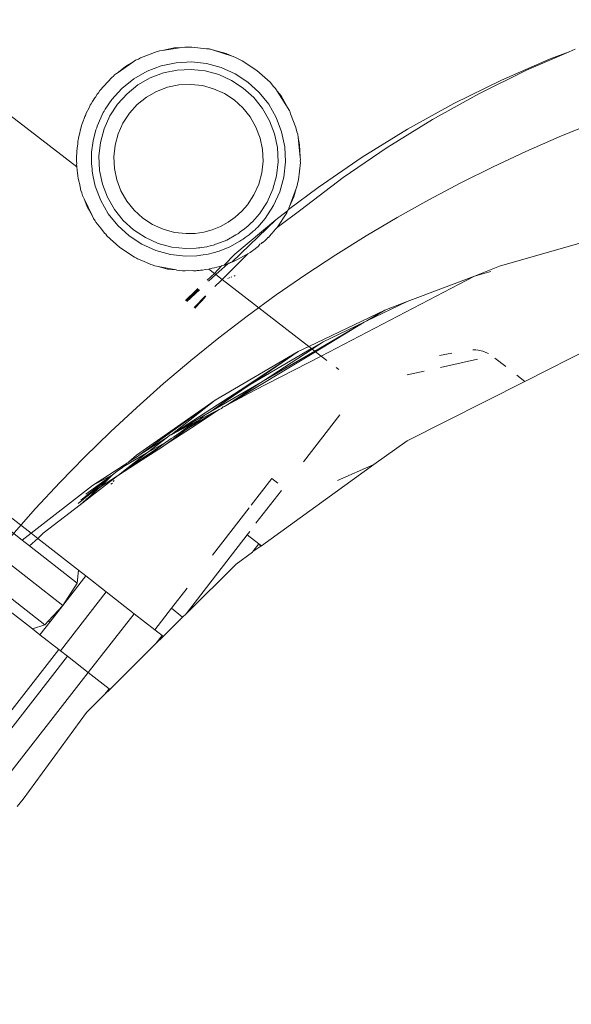
# Model space of a CAD drawing. Units: millimetres. Extents: x -6429 to 402662, y -3372 to 8831.
# Drawn here: x 2292 to 2329, y 3718 to 3784 of the extents above; entities that cross this region are included whole.
import ezdxf

# ---------------------------------------------------------------- set-up
doc = ezdxf.new("R2010")
doc.units = ezdxf.units.MM
doc.layers.add('Toestel 2D', color=7, linetype='Continuous', lineweight=20)

# ---------------------------------------------------------------- blocks, each defined once
blk = doc.blocks.new('WP-SC49')
at = {"layer": 'Toestel 2D'}
for p, q in [((8769.698, 9121.134), (8769.508, 9121.105)), ((8771.012, 9121.326), (8769.698, 9121.134)), ((8770.5, 9121.301), (8769.698, 9121.134)), ((8770.5, 9121.301), (8771.012, 9121.326)), ((8771.012, 9121.326), (8771.211, 9121.357)), ((8771.211, 9121.357), (8771.379, 9121.343)), ((8771.379, 9121.343), (8771.675, 9121.358)), ((8772.666, 9121.244), (8771.675, 9121.358)), ((8772.845, 9121.23), (8772.666, 9121.244)), ((8772.845, 9121.23), (8772.887, 9121.219)), ((8772.887, 9121.219), (8772.927, 9121.214)), ((8772.927, 9121.214), (8773.049, 9121.175)), ((8773.049, 9121.175), (8773.981, 9120.921)), ((8774.374, 9120.744), (8773.049, 9121.175)), ((8796.948, 9121.043), (8797.337, 9121.211)), ((8767.717, 9120.339), (8767.907, 9120.472)), ((8767.907, 9120.472), (8768.107, 9120.551)), ((8768.247, 9120.643), (8768.107, 9120.551)), ((8769.347, 9121.06), (8768.247, 9120.643)), ((8769.347, 9121.06), (8769.447, 9121.081)), ((8769.447, 9121.081), (8769.508, 9121.105)), ((8773.981, 9120.921), (8774.374, 9120.744)), ((8774.565, 9120.684), (8774.374, 9120.744)), ((8774.565, 9120.684), (8774.728, 9120.585)), ((8774.728, 9120.585), (8775.054, 9120.438)), ((8795.665, 9120.559), (8792.412, 9119.149)), ((8794.083, 9119.801), (8796.948, 9121.043)), ((8796.948, 9121.043), (8795.665, 9120.559)), ((8755.339, 9120.001), (8763.969, 9113.326)), ((8767.717, 9120.339), (8766.675, 9119.616)), ((8767.226, 9120.058), (8766.675, 9119.616)), ((8767.717, 9120.339), (8767.226, 9120.058)), ((8768.674, 9119.739), (8769.628, 9120.101)), ((8769.628, 9120.101), (8770.626, 9120.309)), ((8769.768, 9119.621), (8770.69, 9119.813)), ((8770.626, 9120.309), (8771.645, 9120.358)), ((8770.69, 9119.813), (8771.63, 9119.858)), ((8771.63, 9119.858), (8772.566, 9119.756)), ((8771.645, 9120.358), (8772.659, 9120.248)), ((8772.659, 9120.248), (8773.643, 9119.98)), ((8773.643, 9119.98), (8774.573, 9119.561)), ((8776.038, 9119.794), (8775.054, 9120.438)), ((8766.308, 9119.321), (8765.517, 9118.45)), ((8766.428, 9119.418), (8766.308, 9119.321)), ((8766.493, 9119.49), (8766.428, 9119.418)), ((8766.629, 9119.579), (8766.493, 9119.49)), ((8766.675, 9119.616), (8766.629, 9119.579)), ((8766.994, 9118.593), (8767.789, 9119.232)), ((8767.789, 9119.232), (8768.674, 9119.739)), ((8768.07, 9118.819), (8768.888, 9119.287)), ((8768.888, 9119.287), (8769.768, 9119.621)), ((8772.566, 9119.756), (8773.474, 9119.509)), ((8773.474, 9119.509), (8774.333, 9119.123)), ((8774.573, 9119.561), (8775.427, 9119.003)), ((8776.91, 9119.003), (8776.038, 9119.794)), ((8792.412, 9119.149), (8789.225, 9117.581)), ((8790.896, 9118.234), (8794.083, 9119.801)), ((8766.308, 9117.838), (8766.994, 9118.593)), ((8767.336, 9118.229), (8768.07, 9118.819)), ((8769.315, 9118.382), (8770.048, 9118.661)), ((8770.048, 9118.661), (8770.816, 9118.821)), ((8770.816, 9118.821), (8771.6, 9118.859)), ((8771.6, 9118.859), (8772.38, 9118.774)), ((8772.38, 9118.774), (8773.137, 9118.568)), ((8773.137, 9118.568), (8773.853, 9118.246)), ((8774.333, 9119.123), (8775.121, 9118.607)), ((8775.121, 9118.607), (8775.818, 9117.974)), ((8775.427, 9119.003), (8776.182, 9118.317)), ((8777.134, 9118.725), (8776.91, 9119.003)), ((8777.27, 9118.591), (8777.134, 9118.725)), ((8777.384, 9118.413), (8777.27, 9118.591)), ((8765.019, 9117.721), (8765.184, 9117.962)), ((8765.184, 9117.962), (8765.23, 9118.011)), ((8765.34, 9118.211), (8765.23, 9118.011)), ((8765.416, 9118.296), (8765.34, 9118.211)), ((8765.517, 9118.45), (8765.416, 9118.296)), ((8766.308, 9117.838), (8765.877, 9117.206)), ((8766.704, 9117.532), (8767.336, 9118.229)), ((8768.022, 9117.501), (8768.634, 9117.993)), ((8768.634, 9117.993), (8769.315, 9118.382)), ((8773.853, 9118.246), (8774.509, 9117.816)), ((8775.818, 9117.974), (8776.408, 9117.24)), ((8776.182, 9118.317), (8776.821, 9117.522)), ((8777.647, 9118.085), (8777.384, 9118.413)), ((8778.127, 9117.247), (8777.384, 9118.413)), ((8777.647, 9118.085), (8778.127, 9117.247)), ((8787.784, 9116.51), (8790.896, 9118.234)), ((8764.61, 9116.938), (8764.792, 9117.286)), ((8764.792, 9117.286), (8764.873, 9117.465)), ((8764.937, 9117.564), (8764.873, 9117.465)), ((8765.019, 9117.721), (8764.937, 9117.564)), ((8765.877, 9117.206), (8765.806, 9117.07)), ((8766.188, 9116.744), (8766.704, 9117.532)), ((8767.495, 9116.92), (8768.022, 9117.501)), ((8774.509, 9117.816), (8775.09, 9117.289)), ((8775.09, 9117.289), (8775.581, 9116.677)), ((8776.408, 9117.24), (8776.875, 9116.423)), ((8776.821, 9117.522), (8777.327, 9116.637)), ((8778.196, 9117.139), (8778.127, 9117.247)), ((8789.225, 9117.581), (8786.113, 9115.858)), ((8764.39, 9116.392), (8764.475, 9116.582)), ((8764.475, 9116.582), (8764.509, 9116.704)), ((8764.509, 9116.704), (8764.546, 9116.771)), ((8764.546, 9116.771), (8764.61, 9116.938)), ((8765.331, 9116.055), (8765.749, 9116.985)), ((8765.749, 9116.985), (8765.806, 9117.07)), ((8765.802, 9115.886), (8766.188, 9116.744)), ((8767.065, 9116.264), (8767.495, 9116.92)), ((8775.581, 9116.677), (8775.971, 9115.996)), ((8777.327, 9116.637), (8777.689, 9115.683)), ((8778.207, 9117.107), (8778.196, 9117.139)), ((8778.232, 9117.064), (8778.207, 9117.107)), ((8778.29, 9116.894), (8778.232, 9117.064)), ((8778.649, 9115.963), (8778.29, 9116.894)), ((8784.754, 9114.635), (8787.784, 9116.51)), ((8764.081, 9115.256), (8764.296, 9116.113)), ((8764.359, 9116.278), (8764.296, 9116.113)), ((8764.39, 9116.392), (8764.359, 9116.278)), ((8765.304, 9115.956), (8765.25, 9115.813)), ((8765.304, 9115.956), (8765.331, 9116.055)), ((8765.555, 9114.977), (8765.802, 9115.886)), ((8766.743, 9115.548), (8767.065, 9116.264)), ((8775.971, 9115.996), (8776.249, 9115.263)), ((8776.875, 9116.423), (8777.209, 9115.543)), ((8778.71, 9115.673), (8778.649, 9115.963)), ((8786.113, 9115.858), (8783.083, 9113.983)), ((8764.081, 9115.256), (8764.067, 9115.126)), ((8765.25, 9115.813), (8765.063, 9115.07)), ((8766.537, 9114.791), (8766.743, 9115.548)), ((8776.249, 9115.263), (8776.409, 9114.495)), ((8777.209, 9115.543), (8777.401, 9114.621)), ((8777.689, 9115.683), (8777.897, 9114.685)), ((8778.765, 9115.514), (8778.71, 9115.673)), ((8778.789, 9115.291), (8778.765, 9115.514)), ((8778.889, 9114.811), (8778.789, 9115.291)), ((8778.929, 9113.993), (8778.789, 9115.291)), ((8764.017, 9114.766), (8763.968, 9114.381)), ((8764.035, 9114.835), (8764.017, 9114.766)), ((8764.044, 9115.046), (8764.035, 9114.835)), ((8764.067, 9115.126), (8764.044, 9115.046)), ((8765.063, 9115.07), (8764.965, 9114.311)), ((8765.452, 9114.041), (8765.555, 9114.977)), ((8766.452, 9114.011), (8766.537, 9114.791)), ((8777.401, 9114.621), (8777.447, 9113.681)), ((8777.897, 9114.685), (8777.947, 9113.666)), ((8778.889, 9114.811), (8778.929, 9113.993)), ((8781.815, 9112.614), (8784.754, 9114.635)), ((8763.966, 9114.204), (8763.953, 9114.086)), ((8763.963, 9113.89), (8763.953, 9114.086)), ((8763.963, 9113.89), (8763.961, 9113.715)), ((8763.968, 9114.381), (8763.966, 9114.204)), ((8764.953, 9114.056), (8764.964, 9114.158)), ((8764.961, 9113.886), (8764.953, 9114.056)), ((8764.961, 9113.886), (8764.957, 9113.546)), ((8764.965, 9114.311), (8764.964, 9114.158)), ((8765.498, 9113.101), (8765.452, 9114.041)), ((8766.49, 9113.228), (8766.452, 9114.011)), ((8776.409, 9114.495), (8776.448, 9113.711)), ((8778.95, 9113.803), (8778.929, 9113.993)), ((8783.083, 9113.983), (8780.143, 9111.961)), ((8763.959, 9113.498), (8763.979, 9113.556)), ((8763.971, 9113.38), (8763.959, 9113.498)), ((8763.961, 9113.715), (8763.979, 9113.556)), ((8763.969, 9113.326), (8763.971, 9113.38)), ((8764.001, 9113.107), (8763.969, 9113.326)), ((8764.957, 9113.546), (8764.994, 9113.208)), ((8766.65, 9112.46), (8766.49, 9113.228)), ((8776.448, 9113.711), (8776.363, 9112.931)), ((8777.447, 9113.681), (8777.345, 9112.745)), ((8777.947, 9113.666), (8777.836, 9112.652)), ((8778.819, 9112.466), (8778.946, 9113.636)), ((8778.941, 9113.737), (8778.95, 9113.803)), ((8778.946, 9113.636), (8778.941, 9113.737)), ((8764.01, 9112.911), (8764.001, 9113.107)), ((8764.01, 9112.911), (8764.041, 9112.762)), ((8764.041, 9112.762), (8764.047, 9112.673)), ((8764.047, 9112.673), (8764.053, 9112.62)), ((8764.053, 9112.62), (8764.06, 9112.593)), ((8764.06, 9112.593), (8764.068, 9112.557)), ((8764.068, 9112.557), (8764.076, 9112.49)), ((8765.002, 9113.038), (8764.994, 9113.208)), ((8765.023, 9112.938), (8765.002, 9113.038)), ((8765.023, 9112.938), (8765.039, 9112.785)), ((8765.039, 9112.785), (8765.21, 9112.039)), ((8765.69, 9112.179), (8765.498, 9113.101)), ((8776.363, 9112.931), (8776.157, 9112.174)), ((8777.345, 9112.745), (8777.098, 9111.836)), ((8777.836, 9112.652), (8777.569, 9111.668)), ((8778.972, 9110.449), (8781.815, 9112.614)), ((8764.076, 9112.49), (8764.127, 9112.298)), ((8764.127, 9112.298), (8764.15, 9112.239)), ((8764.25, 9111.759), (8764.15, 9112.239)), ((8765.572, 9111.086), (8765.21, 9112.039)), ((8766.024, 9111.299), (8765.69, 9112.179)), ((8766.929, 9111.726), (8766.65, 9112.46)), ((8776.157, 9112.174), (8775.835, 9111.458)), ((8780.143, 9111.961), (8778.144, 9110.479)), ((8778.739, 9112.094), (8778.658, 9111.876)), ((8778.739, 9112.094), (8778.765, 9112.307)), ((8778.819, 9112.466), (8778.765, 9112.307)), ((8764.313, 9111.593), (8764.25, 9111.759)), ((8764.362, 9111.408), (8764.313, 9111.593)), ((8764.449, 9111.236), (8764.362, 9111.408)), ((8764.465, 9111.194), (8764.449, 9111.236)), ((8766.492, 9110.482), (8766.024, 9111.299)), ((8767.318, 9111.045), (8766.929, 9111.726)), ((8775.835, 9111.458), (8775.405, 9110.802)), ((8777.098, 9111.836), (8776.712, 9110.978)), ((8777.569, 9111.668), (8777.15, 9110.738)), ((8778.22, 9110.687), (8778.658, 9111.876)), ((8778.51, 9111.33), (8778.22, 9110.687)), ((8778.658, 9111.876), (8778.51, 9111.33)), ((8764.465, 9111.194), (8764.668, 9110.658)), ((8764.465, 9111.194), (8764.994, 9110.089)), ((8764.668, 9110.658), (8764.994, 9110.089)), ((8766.079, 9110.2), (8765.572, 9111.086)), ((8767.81, 9110.433), (8767.318, 9111.045)), ((8775.405, 9110.802), (8775.018, 9110.358)), ((8776.712, 9110.978), (8776.196, 9110.19)), ((8777.15, 9110.738), (8776.591, 9109.884)), ((8778.144, 9110.479), (8778.196, 9110.633)), ((8778.196, 9110.633), (8778.22, 9110.687)), ((8764.994, 9110.089), (8765.095, 9109.878)), ((8766.718, 9109.405), (8766.079, 9110.2)), ((8767.082, 9109.748), (8766.492, 9110.482)), ((8768.391, 9109.906), (8767.81, 9110.433)), ((8774.581, 9109.963), (8774.102, 9109.622)), ((8775.018, 9110.358), (8774.581, 9109.963)), ((8775.731, 9109.658), (8776.196, 9110.19)), ((8778.09, 9110.398), (8777.301, 9109.797)), ((8777.382, 9109.273), (8778.972, 9110.449)), ((8777.382, 9109.273), (8778.027, 9110.257)), ((8778.09, 9110.398), (8778.027, 9110.257)), ((8778.144, 9110.479), (8778.09, 9110.398)), ((8765.095, 9109.878), (8765.206, 9109.73)), ((8765.252, 9109.637), (8765.206, 9109.73)), ((8765.252, 9109.637), (8765.585, 9109.223)), ((8767.473, 9108.72), (8766.718, 9109.405)), ((8767.779, 9109.115), (8767.082, 9109.748)), ((8769.047, 9109.476), (8768.391, 9109.906)), ((8769.763, 9109.154), (8769.047, 9109.476)), ((8773.585, 9109.34), (8773.039, 9109.12)), ((8774.102, 9109.622), (8773.585, 9109.34)), ((8774.35, 9106.958), (8777.301, 9109.797)), ((8777.301, 9109.797), (8774.563, 9107.495)), ((8775.208, 9109.184), (8775.441, 9109.395)), ((8775.563, 9109.493), (8775.441, 9109.395)), ((8775.563, 9109.493), (8775.654, 9109.593)), ((8775.731, 9109.658), (8775.654, 9109.593)), ((8776.088, 9109.308), (8775.975, 9109.205)), ((8776.591, 9109.884), (8776.088, 9109.308)), ((8777.382, 9109.273), (8777.259, 9109.136)), ((8765.585, 9109.223), (8765.836, 9108.888)), ((8765.836, 9108.888), (8765.911, 9108.818)), ((8765.911, 9108.818), (8765.99, 9108.72)), ((8765.99, 9108.72), (8766.861, 9107.929)), ((8768.326, 9108.161), (8767.473, 9108.72)), ((8768.566, 9108.599), (8767.779, 9109.115)), ((8769.425, 9108.213), (8768.566, 9108.599)), ((8770.52, 9108.948), (8769.763, 9109.154)), ((8771.3, 9108.863), (8770.52, 9108.948)), ((8771.888, 9108.88), (8771.3, 9108.863)), ((8772.47, 9108.966), (8771.888, 9108.88)), ((8773.039, 9109.12), (8772.47, 9108.966)), ((8774.012, 9108.436), (8774.632, 9108.774)), ((8774.747, 9108.856), (8774.632, 9108.774)), ((8774.829, 9108.903), (8774.747, 9108.856)), ((8774.92, 9108.979), (8774.829, 9108.903)), ((8775.208, 9109.184), (8774.92, 9108.979)), ((8775.111, 9108.49), (8775.243, 9108.597)), ((8775.521, 9108.794), (8775.243, 9108.597)), ((8775.773, 9109.022), (8775.521, 9108.794)), ((8775.773, 9109.022), (8775.906, 9109.129)), ((8775.906, 9109.129), (8775.975, 9109.205)), ((8776.693, 9108.508), (8776.77, 9108.597)), ((8776.77, 9108.597), (8776.802, 9108.607)), ((8776.802, 9108.607), (8776.994, 9108.827)), ((8777.029, 9108.884), (8776.994, 9108.827)), ((8777.196, 9109.041), (8777.029, 9108.884)), ((8777.196, 9109.041), (8777.259, 9109.136)), ((8769.256, 9107.742), (8768.326, 9108.161)), ((8770.334, 9107.966), (8769.425, 9108.213)), ((8771.27, 9107.864), (8770.334, 9107.966)), ((8772.325, 9107.936), (8772.21, 9107.91)), ((8772.675, 9107.988), (8772.325, 9107.936)), ((8772.675, 9107.988), (8772.978, 9108.07)), ((8772.978, 9108.07), (8773.132, 9108.102)), ((8773.132, 9108.102), (8773.258, 9108.15)), ((8773.356, 9108.172), (8773.258, 9108.15)), ((8773.356, 9108.172), (8774.012, 9108.436)), ((8774.225, 9107.984), (8773.515, 9107.698)), ((8774.897, 9108.351), (8774.225, 9107.984)), ((8775.022, 9108.439), (8774.897, 9108.351)), ((8775.022, 9108.439), (8775.111, 9108.49)), ((8776.147, 9108.014), (8776.001, 9107.911)), ((8776.147, 9108.014), (8776.235, 9108.148)), ((8776.235, 9108.148), (8776.35, 9108.198)), ((8776.35, 9108.198), (8776.386, 9108.275)), ((8776.386, 9108.275), (8776.438, 9108.278)), ((8776.438, 9108.278), (8776.591, 9108.401)), ((8776.591, 9108.401), (8776.671, 9108.488)), ((8776.671, 9108.488), (8776.693, 9108.508)), ((8792.283, 9106.678), (8798.45, 9108.456)), ((8766.861, 9107.929), (8767.846, 9107.284)), ((8767.961, 9107.232), (8767.846, 9107.284)), ((8770.241, 9107.475), (8769.256, 9107.742)), ((8771.255, 9107.364), (8770.241, 9107.475)), ((8772.02, 9107.386), (8771.255, 9107.364)), ((8771.27, 9107.864), (8771.976, 9107.884)), ((8771.976, 9107.884), (8772.116, 9107.905)), ((8772.171, 9107.409), (8772.02, 9107.386)), ((8772.116, 9107.905), (8772.21, 9107.91)), ((8772.171, 9107.409), (8772.273, 9107.414)), ((8772.273, 9107.414), (8772.44, 9107.448)), ((8772.777, 9107.498), (8772.44, 9107.448)), ((8773.105, 9107.587), (8772.777, 9107.498)), ((8773.105, 9107.587), (8773.272, 9107.622)), ((8773.272, 9107.622), (8773.367, 9107.658)), ((8773.515, 9107.698), (8773.367, 9107.658)), ((8773.702, 9105.798), (8775.427, 9107.503)), ((8773.833, 9106.75), (8774.563, 9107.495)), ((8774.652, 9107.079), (8775.427, 9107.503)), ((8775.572, 9107.605), (8775.427, 9107.503)), ((8775.674, 9107.664), (8775.572, 9107.605)), ((8775.741, 9107.718), (8775.674, 9107.664)), ((8775.843, 9107.798), (8775.741, 9107.718)), ((8775.884, 9107.822), (8775.843, 9107.798)), ((8775.908, 9107.844), (8775.884, 9107.822)), ((8775.946, 9107.858), (8775.908, 9107.844)), ((8775.968, 9107.9), (8775.946, 9107.858)), ((8776.001, 9107.911), (8775.968, 9107.9)), ((8768.047, 9107.178), (8767.961, 9107.232)), ((8768.435, 9107.019), (8768.047, 9107.178)), ((8768.919, 9106.801), (8768.435, 9107.019)), ((8768.919, 9106.801), (8769.021, 9106.779)), ((8769.192, 9106.709), (8769.021, 9106.779)), ((8769.422, 9106.664), (8769.192, 9106.709)), ((8770.055, 9106.492), (8769.422, 9106.664)), ((8769.422, 9106.664), (8770.624, 9106.43)), ((8773.186, 9106.197), (8773.662, 9106.704)), ((8773.19, 9106.576), (8773.36, 9106.622)), ((8773.286, 9106.119), (8774.085, 9106.851)), ((8773.36, 9106.622), (8773.552, 9106.662)), ((8773.552, 9106.662), (8773.662, 9106.704)), ((8773.662, 9106.704), (8773.833, 9106.75)), ((8774.085, 9106.851), (8773.833, 9106.75)), ((8774.127, 9106.889), (8774.085, 9106.851)), ((8774.193, 9106.895), (8774.127, 9106.889)), ((8774.256, 9106.929), (8774.193, 9106.895)), ((8774.35, 9106.958), (8774.256, 9106.929)), ((8774.458, 9106.991), (8774.35, 9106.958)), ((8774.515, 9107.024), (8774.458, 9106.991)), ((8774.652, 9107.079), (8774.515, 9107.024)), ((8790.611, 9106.025), (8792.283, 9106.678)), ((8770.055, 9106.492), (8770.624, 9106.43)), ((8770.624, 9106.43), (8770.668, 9106.425)), ((8770.668, 9106.425), (8770.857, 9106.385)), ((8770.857, 9106.385), (8771.048, 9106.384)), ((8771.048, 9106.384), (8771.225, 9106.365)), ((8771.225, 9106.365), (8771.715, 9106.388)), ((8771.715, 9106.388), (8771.777, 9106.381)), ((8771.777, 9106.381), (8771.976, 9106.38)), ((8772.043, 9106.388), (8771.976, 9106.38)), ((8772.107, 9106.39), (8772.043, 9106.388)), ((8772.107, 9106.39), (8772.161, 9106.398)), ((8772.161, 9106.398), (8772.248, 9106.414)), ((8772.4, 9106.422), (8772.248, 9106.414)), ((8772.592, 9106.462), (8772.4, 9106.422)), ((8772.812, 9106.486), (8772.592, 9106.462)), ((8772.71, 9105.748), (8773.186, 9106.197)), ((8772.798, 9105.672), (8773.286, 9106.119)), ((8772.812, 9106.486), (8772.864, 9106.502)), ((8772.812, 9106.486), (8773.186, 9106.197)), ((8772.864, 9106.502), (8772.981, 9106.519)), ((8772.981, 9106.519), (8773.032, 9106.553)), ((8773.032, 9106.553), (8773.19, 9106.576)), ((8773.186, 9106.197), (8773.286, 9106.119)), ((8773.286, 9106.119), (8773.702, 9105.798)), ((8774.355, 9105.977), (8774.316, 9105.942)), ((8774.516, 9106.007), (8774.571, 9106.053)), ((8790.611, 9106.025), (8780.347, 9100.658)), ((8786.276, 9104.393), (8790.611, 9106.025)), ((8791.693, 9106.337), (8790.611, 9106.025)), ((8773.214, 9105.315), (8773.61, 9105.713)), ((8773.61, 9105.713), (8773.702, 9105.798)), ((8773.702, 9105.798), (8779.51, 9101.305)), ((8774.12, 9105.893), (8774.095, 9105.87)), ((8774.188, 9105.9), (8774.221, 9105.929)), ((8771.262, 9104.384), (8771.938, 9105.06)), ((8771.297, 9104.355), (8772.129, 9105.155)), ((8771.331, 9104.328), (8772.18, 9105.106)), ((8771.831, 9103.925), (8772.601, 9104.699)), ((8772.086, 9105.197), (8771.938, 9105.06)), ((8771.938, 9105.06), (8772.105, 9105.178)), ((8772.348, 9104.357), (8772.624, 9104.677)), ((8771.856, 9103.905), (8772.237, 9104.255)), ((8771.952, 9103.931), (8772.237, 9104.255)), ((8772.237, 9104.255), (8772.348, 9104.357)), ((8783.404, 9103.02), (8786.105, 9104.311)), ((8786.105, 9104.311), (8784.605, 9103.741)), ((8786.105, 9104.311), (8786.276, 9104.393)), ((8771.89, 9103.877), (8771.952, 9103.931)), ((8784.605, 9103.741), (8779.51, 9101.305)), ((8784.605, 9103.741), (8783.404, 9103.02)), ((8783.205, 9102.925), (8779.903, 9101.001)), ((8783.205, 9102.925), (8779.962, 9100.955)), ((8780.474, 9101.619), (8783.205, 9102.925)), ((8783.205, 9102.925), (8783.404, 9103.02)), ((8779.693, 9101.164), (8780.474, 9101.619)), ((8779.732, 9101.134), (8780.474, 9101.619)), ((8793.968, 9098.972), (8798.703, 9101.363)), ((8778.802, 9100.967), (8773.245, 9097.723)), ((8779.962, 9100.955), (8773.972, 9097.361)), ((8778.802, 9100.967), (8774.916, 9098.376)), ((8775.578, 9098.762), (8779.693, 9101.164)), ((8778.802, 9100.967), (8775.578, 9098.762)), ((8776.468, 9099), (8779.732, 9101.134)), ((8779.903, 9101.001), (8776.468, 9099)), ((8779.51, 9101.305), (8778.802, 9100.967)), ((8779.51, 9101.305), (8779.693, 9101.164)), ((8779.693, 9101.164), (8779.732, 9101.134)), ((8779.732, 9101.134), (8779.903, 9101.001)), ((8779.903, 9101.001), (8779.962, 9100.955)), ((8779.962, 9100.955), (8780.347, 9100.658)), ((8789.08, 9100.851), (8788.262, 9100.694)), ((8790.7, 9101.082), (8790.501, 9101.094)), ((8790.7, 9101.082), (8790.839, 9101.072)), ((8790.839, 9101.072), (8791.168, 9100.994)), ((8791.168, 9100.994), (8791.48, 9100.861)), ((8791.48, 9100.861), (8791.531, 9100.828)), ((8780.347, 9100.658), (8775.843, 9098.358)), ((8780.347, 9100.658), (8780.709, 9100.378)), ((8790.794, 9100.459), (8788.323, 9099.905)), ((8791.965, 9100.521), (8792.704, 9099.968)), ((8781.337, 9099.892), (8781.51, 9099.758)), ((8787.241, 9099.662), (8786.093, 9099.405)), ((8793.443, 9099.378), (8793.968, 9098.972)), ((8776.307, 9098.906), (8772.957, 9096.954)), ((8775.578, 9098.762), (8773.346, 9097.236)), ((8773.972, 9097.361), (8776.307, 9098.906)), ((8774.916, 9098.376), (8775.578, 9098.762)), ((8776.468, 9099), (8776.307, 9098.906)), ((8786.096, 9094.999), (8793.968, 9098.972)), ((8774.916, 9098.376), (8770.293, 9095.401)), ((8774.916, 9098.376), (8773.346, 9097.236)), ((8775.843, 9098.358), (8773.972, 9097.361)), ((8773.245, 9097.723), (8767.973, 9094.032)), ((8773.245, 9097.723), (8768.209, 9094.068)), ((8773.245, 9097.723), (8770.293, 9095.401)), ((8773.506, 9097.081), (8771.36, 9095.795)), ((8771.965, 9096.054), (8773.506, 9097.081)), ((8773.506, 9097.081), (8772.269, 9096.454)), ((8772.957, 9096.954), (8772.461, 9096.665)), ((8773.346, 9097.236), (8772.957, 9096.954)), ((8773.506, 9097.081), (8773.653, 9097.158)), ((8773.653, 9097.158), (8773.773, 9097.256)), ((8773.773, 9097.256), (8773.869, 9097.3)), ((8773.869, 9097.3), (8773.926, 9097.337)), ((8773.926, 9097.337), (8773.972, 9097.361)), ((8772.461, 9096.665), (8770.293, 9095.401)), ((8771.716, 9096.146), (8770.293, 9095.401)), ((8770.891, 9095.557), (8771.716, 9096.146)), ((8772.173, 9096.384), (8771.36, 9095.795)), ((8771.775, 9096.176), (8771.716, 9096.146)), ((8771.802, 9096.205), (8771.775, 9096.176)), ((8771.968, 9096.294), (8771.802, 9096.205)), ((8772.173, 9096.384), (8771.968, 9096.294)), ((8772.269, 9096.454), (8772.173, 9096.384)), ((8772.461, 9096.665), (8772.269, 9096.454)), ((8779.16, 9093.591), (8781.585, 9096.727)), ((8769.88, 9094.72), (8771.965, 9096.054)), ((8771.36, 9095.795), (8769.88, 9094.72)), ((8770.447, 9095.247), (8770.891, 9095.557)), ((8771.36, 9095.795), (8770.891, 9095.557)), ((8770.052, 9095.245), (8768.209, 9094.068)), ((8770.052, 9095.245), (8768.712, 9094.206)), ((8769.907, 9094.885), (8768.712, 9094.206)), ((8769.644, 9094.684), (8769.907, 9094.885)), ((8769.907, 9094.885), (8770.298, 9095.157)), ((8770.232, 9095.385), (8770.052, 9095.245)), ((8770.293, 9095.401), (8770.232, 9095.385)), ((8770.298, 9095.157), (8770.447, 9095.247)), ((8783.871, 9093.395), (8786.096, 9094.999)), ((8768.712, 9094.206), (8767.085, 9093.252)), ((8767.216, 9093.045), (8769.644, 9094.684)), ((8768.712, 9094.206), (8767.216, 9093.045)), ((8768.358, 9093.729), (8769.644, 9094.684)), ((8768.358, 9093.729), (8769.701, 9094.59)), ((8769.88, 9094.72), (8769.701, 9094.59)), ((8766.766, 9092.696), (8768.281, 9093.672)), ((8767.258, 9093.438), (8767.227, 9093.429)), ((8767.313, 9093.484), (8767.258, 9093.438)), ((8767.407, 9093.535), (8767.313, 9093.484)), ((8767.454, 9093.576), (8767.407, 9093.535)), ((8767.973, 9094.032), (8767.454, 9093.576)), ((8768.029, 9093.937), (8767.454, 9093.576)), ((8768.209, 9094.068), (8768.029, 9093.937)), ((8768.281, 9093.672), (8768.358, 9093.729)), ((8767.167, 9093.38), (8765.017, 9091.989)), ((8766.673, 9092.953), (8766.353, 9092.72)), ((8766.687, 9092.991), (8766.673, 9092.953)), ((8766.687, 9092.991), (8767.005, 9093.182)), ((8767.216, 9093.045), (8766.766, 9092.696)), ((8767.085, 9093.252), (8767.005, 9093.182)), ((8767.167, 9093.38), (8767.085, 9093.252)), ((8767.227, 9093.429), (8767.167, 9093.38)), ((8776.332, 9087.961), (8783.871, 9093.395)), ((8783.871, 9093.395), (8781.425, 9092.335)), ((8756.39, 9092.336), (8760.909, 9088.809)), ((8764.189, 9090.707), (8766.689, 9092.642)), ((8766.353, 9092.72), (8764.243, 9091.012)), ((8766.353, 9092.72), (8764.573, 9091.428)), ((8766.353, 9092.72), (8764.768, 9091.371)), ((8766.353, 9092.72), (8765.017, 9091.989)), ((8766.353, 9092.72), (8765.564, 9091.915)), ((8766.689, 9092.642), (8765.564, 9091.915)), ((8766.354, 9092.16), (8766.255, 9092.089)), ((8766.401, 9092.275), (8766.468, 9092.324)), ((8766.689, 9092.642), (8766.736, 9092.672)), ((8766.766, 9092.696), (8766.736, 9092.672)), ((8777.033, 9092.476), (8775.644, 9090.681)), ((8777.436, 9092.164), (8777.033, 9092.476)), ((8755.939, 9091.759), (8760.311, 9088.347)), ((8765.017, 9091.989), (8760.909, 9088.809)), ((8765.564, 9091.915), (8764.189, 9090.707)), ((8765.564, 9091.915), (8764.768, 9091.371)), ((8777.669, 9091.664), (8775.97, 9089.467)), ((8764.768, 9091.371), (8764.065, 9090.787)), ((8764.768, 9091.371), (8764.243, 9091.012)), ((8763.04, 9083.975), (8754.852, 9090.365)), ((8761.726, 9088.801), (8764.189, 9090.707)), ((8775.509, 9090.506), (8773.052, 9087.329)), ((8775.376, 9088.7), (8775.55, 9088.924)), ((8760.909, 9088.809), (8760.311, 9088.347)), ((8760.311, 9088.347), (8760.809, 9087.958)), ((8760.809, 9087.958), (8761.356, 9088.46)), ((8760.909, 9088.809), (8761.356, 9088.46)), ((8761.356, 9088.46), (8761.726, 9088.801)), ((8761.356, 9088.46), (8764.076, 9086.337)), ((8771.289, 9083.416), (8775.376, 9088.7)), ((8776.167, 9088.088), (8775.376, 9088.7)), ((8760.809, 9087.958), (8763.999, 9085.469)), ((8774.639, 9086.741), (8775.737, 9087.532)), ((8775.737, 9087.532), (8775.768, 9087.572)), ((8775.768, 9087.572), (8776.167, 9088.088)), ((8775.768, 9087.572), (8776.304, 9087.941)), ((8776.167, 9088.088), (8776.304, 9087.941)), ((8776.332, 9087.961), (8776.167, 9088.088)), ((8776.304, 9087.941), (8776.332, 9087.961)), ((8763.999, 9085.469), (8764.076, 9086.337)), ((8764.076, 9086.337), (8764.578, 9085.946)), ((8771.289, 9083.416), (8774.639, 9086.741)), ((8758.171, 9085.532), (8761.824, 9082.681)), ((8764.578, 9085.946), (8763.04, 9083.975)), ((8765.948, 9084.876), (8764.578, 9085.946)), ((8757.624, 9085.03), (8761, 9082.396)), ((8762.872, 9080.934), (8765.948, 9084.876)), ((8763.04, 9083.975), (8763.999, 9085.469)), ((8765.948, 9084.876), (8767.821, 9083.415)), ((8771.356, 9085.136), (8770.303, 9083.775)), ((8762.074, 9082.948), (8763.04, 9083.975)), ((8762.167, 9082.857), (8763.04, 9083.975)), ((8769.195, 9082.342), (8770.303, 9083.775)), ((8770.303, 9083.775), (8771.06, 9083.189)), ((8761.824, 9082.681), (8762.074, 9082.948)), ((8762.167, 9082.857), (8762.074, 9082.948)), ((8764.744, 9079.473), (8767.821, 9083.415)), ((8767.821, 9083.415), (8769.195, 9082.342)), ((8769.762, 9081.9), (8771.06, 9083.189)), ((8771.06, 9083.189), (8771.289, 9083.416)), ((8761, 9082.396), (8761.824, 9082.681)), ((8761.501, 9082.004), (8761, 9082.396)), ((8761.501, 9082.004), (8762.167, 9082.857)), ((8769.693, 9081.954), (8769.195, 9082.342)), ((8761.501, 9082.004), (8762.774, 9081.011)), ((8769.27, 9081.412), (8769.693, 9081.954)), ((8769.27, 9081.412), (8769.762, 9081.9)), ((8769.693, 9081.954), (8769.762, 9081.9)), ((8756.621, 9073.128), (8762.774, 9081.011)), ((8762.774, 9081.011), (8762.872, 9080.934)), ((8762.872, 9080.934), (8763.351, 9080.561)), ((8766.184, 9078.349), (8769.27, 9081.412)), ((8757.198, 9072.677), (8763.351, 9080.561)), ((8763.351, 9080.561), (8764.744, 9079.473)), ((8764.744, 9079.473), (8758.592, 9071.59)), ((8764.744, 9079.473), (8766.138, 9078.386)), ((8765.853, 9078.021), (8766.138, 9078.386)), ((8765.853, 9078.021), (8766.184, 9078.349)), ((8766.138, 9078.386), (8766.184, 9078.349)), ((8764.616, 9076.792), (8765.853, 9078.021)), ((8760.371, 9070.996), (8764.616, 9076.792)), ((8759.985, 9070.502), (8760.371, 9070.996))]:
    blk.add_line(p, q, dxfattribs=at)
blk.add_circle((8835.164, 9023.275), 99.914, dxfattribs=at)

msp = doc.modelspace()

# ---------------------------------------------------------------- block references
msp.add_blockref('WP-SC49', (-6468.469, -5339.16))

doc.saveas('drawing.dxf')
